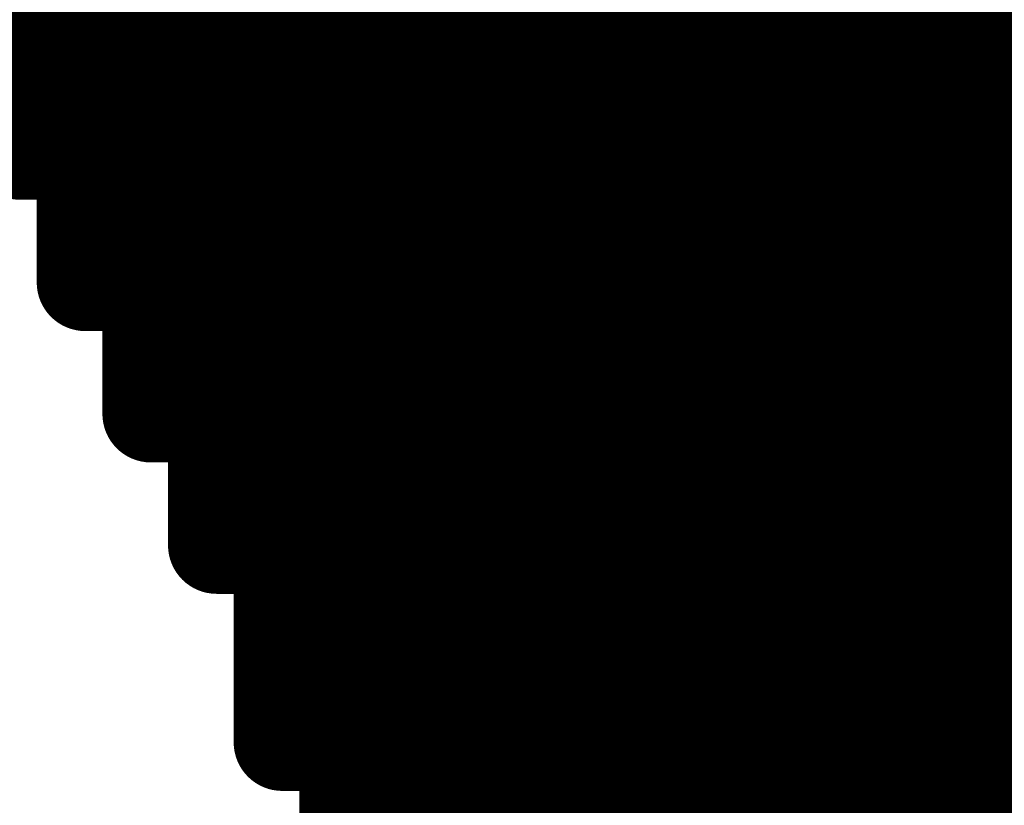
# Model space of a CAD drawing. Extents: x -12.1 to 35.3, y -10.6 to 49.4.
# Drawn here: x 13.9 to 14.2, y 10.4 to 10.6 of the extents above; entities that cross this region are included whole.
import ezdxf

# ---------------------------------------------------------------- set-up
doc = ezdxf.new("R2010")
doc.units = 0
doc.header["$MEASUREMENT"] = 0
doc.layers.add('LAYNR1', color=2, linetype='Continuous')

msp = doc.modelspace()

# ---------------------------------------------------------------- linework, layer by layer
at = {"layer": 'LAYNR1', "const_width": 0.0254}
for points in [[(13.92209, 10.60498), (13.92209, 10.57069)], [(13.93923, 10.60498), (13.93923, 10.55354)], [(13.95638, 10.60498), (13.95638, 10.55354)], [(13.97352, 10.60498), (13.97352, 10.55354)], [(13.99067, 10.60498), (13.99067, 10.55354)], [(14.00781, 10.60498), (14.00781, 10.55354)], [(14.02496, 10.60498), (14.02496, 10.55354)], [(14.0421, 10.60498), (14.0421, 10.55354)], [(14.05925, 10.60498), (14.05925, 10.55354)], [(14.07639, 10.60498), (14.07639, 10.55354)], [(14.09354, 10.60498), (14.09354, 10.55354)], [(14.11068, 10.60498), (14.11068, 10.55354)], [(14.12783, 10.60498), (14.12783, 10.55354)], [(14.14497, 10.55354), (14.14497, 10.60498)], [(14.16212, 10.60498), (14.16212, 10.55354)], [(14.17926, 10.60498), (14.17926, 10.55354)], [(13.90494, 10.57069), (13.92209, 10.57069)], [(13.92209, 10.57069), (13.92209, 10.5364)], [(13.92209, 10.57069), (13.93923, 10.57069)], [(13.93923, 10.57069), (13.95638, 10.57069)], [(13.95638, 10.57069), (13.97352, 10.57069)], [(13.97352, 10.57069), (13.99067, 10.57069)], [(13.99067, 10.57069), (14.00781, 10.57069)], [(14.00781, 10.57069), (14.02496, 10.57069)], [(14.02496, 10.57069), (14.0421, 10.57069)], [(14.0421, 10.57069), (14.05925, 10.57069)], [(14.05925, 10.57069), (14.07639, 10.57069)], [(14.07639, 10.57069), (14.09354, 10.57069)], [(14.09354, 10.57069), (14.11068, 10.57069)], [(14.11068, 10.57069), (14.12783, 10.57069)], [(14.12783, 10.57069), (14.14497, 10.57069)], [(14.14497, 10.57069), (14.16212, 10.57069)], [(14.16212, 10.57069), (14.17926, 10.57069)], [(14.17926, 10.57069), (14.19641, 10.57069)], [(13.92209, 10.55354), (13.93923, 10.55354)], [(13.93923, 10.55354), (13.93923, 10.5364)], [(13.93923, 10.55354), (13.95638, 10.55354)], [(13.95638, 10.55354), (13.97352, 10.55354)], [(13.95638, 10.55354), (13.95638, 10.51925)], [(13.97352, 10.55354), (13.97352, 10.51925)], [(13.97352, 10.55354), (13.99067, 10.55354)], [(13.99067, 10.55354), (14.00781, 10.55354)], [(13.99067, 10.55354), (13.99067, 10.51925)], [(14.00781, 10.55354), (14.02496, 10.55354)], [(14.00781, 10.55354), (14.00781, 10.51925)], [(14.02496, 10.55354), (14.0421, 10.55354)], [(14.02496, 10.55354), (14.02496, 10.51925)], [(14.0421, 10.55354), (14.05925, 10.55354)], [(14.0421, 10.55354), (14.0421, 10.51925)], [(14.05925, 10.55354), (14.05925, 10.51925)], [(14.05925, 10.55354), (14.07639, 10.55354)], [(14.07639, 10.55354), (14.09354, 10.55354)], [(14.07639, 10.55354), (14.07639, 10.51925)], [(14.09354, 10.55354), (14.11068, 10.55354)], [(14.09354, 10.55354), (14.09354, 10.51925)], [(14.11068, 10.55354), (14.11068, 10.51925)], [(14.11068, 10.55354), (14.12783, 10.55354)], [(14.12783, 10.55354), (14.14497, 10.55354)], [(14.12783, 10.55354), (14.12783, 10.51925)], [(14.14497, 10.55354), (14.14497, 10.51925)], [(14.16212, 10.55354), (14.14497, 10.55354)], [(14.16212, 10.51925), (14.16212, 10.55354)], [(14.16212, 10.55354), (14.17926, 10.55354)], [(14.17926, 10.55354), (14.19641, 10.55354)], [(14.17926, 10.55354), (14.17926, 10.51925)], [(13.92209, 10.5364), (13.93923, 10.5364)], [(13.93923, 10.5364), (13.95638, 10.5364)], [(13.93923, 10.5364), (13.93923, 10.50211)], [(13.95638, 10.5364), (13.97352, 10.5364)], [(13.97352, 10.5364), (13.99067, 10.5364)], [(13.99067, 10.5364), (14.00781, 10.5364)], [(14.00781, 10.5364), (14.02496, 10.5364)], [(14.02496, 10.5364), (14.0421, 10.5364)], [(14.0421, 10.5364), (14.05925, 10.5364)], [(14.05925, 10.5364), (14.07639, 10.5364)], [(14.07639, 10.5364), (14.09354, 10.5364)], [(14.09354, 10.5364), (14.11068, 10.5364)], [(14.11068, 10.5364), (14.12783, 10.5364)], [(14.12783, 10.5364), (14.14497, 10.5364)], [(14.14497, 10.5364), (14.16212, 10.5364)], [(14.16212, 10.5364), (14.17926, 10.5364)], [(14.17926, 10.5364), (14.19641, 10.5364)], [(13.93923, 10.51925), (13.95638, 10.51925)], [(13.95638, 10.51925), (13.95638, 10.50211)], [(13.95638, 10.51925), (13.97352, 10.51925)], [(13.97352, 10.51925), (13.99067, 10.51925)], [(13.97352, 10.51925), (13.97352, 10.46782)], [(13.99067, 10.51925), (13.99067, 10.45067)], [(13.99067, 10.51925), (14.00781, 10.51925)], [(14.00781, 10.51925), (14.02496, 10.51925)], [(14.00781, 10.51925), (14.00781, 10.45067)], [(14.02496, 10.51925), (14.0421, 10.51925)], [(14.02496, 10.51925), (14.02496, 10.45067)], [(14.0421, 10.51925), (14.05925, 10.51925)], [(14.0421, 10.51925), (14.0421, 10.45067)], [(14.05925, 10.51925), (14.07639, 10.51925)], [(14.05925, 10.51925), (14.05925, 10.45067)], [(14.07639, 10.51925), (14.07639, 10.45067)], [(14.07639, 10.51925), (14.09354, 10.51925)], [(14.09354, 10.51925), (14.11068, 10.51925)], [(14.09354, 10.51925), (14.09354, 10.45067)], [(14.11068, 10.51925), (14.12783, 10.51925)], [(14.11068, 10.51925), (14.11068, 10.45067)], [(14.12783, 10.51925), (14.12783, 10.45067)], [(14.12783, 10.51925), (14.14497, 10.51925)], [(14.14497, 10.51925), (14.16212, 10.51925)], [(14.14497, 10.51925), (14.14497, 10.45067)], [(14.16212, 10.51925), (14.16212, 10.45067)], [(14.17926, 10.51925), (14.16212, 10.51925)], [(14.17926, 10.45067), (14.17926, 10.51925)], [(14.17926, 10.51925), (14.19641, 10.51925)], [(13.93923, 10.50211), (13.95638, 10.50211)], [(13.95638, 10.50211), (13.97352, 10.50211)], [(13.95638, 10.50211), (13.95638, 10.46782)], [(13.97352, 10.50211), (13.99067, 10.50211)], [(13.99067, 10.50211), (14.00781, 10.50211)], [(14.00781, 10.50211), (14.02496, 10.50211)], [(14.02496, 10.50211), (14.0421, 10.50211)], [(14.0421, 10.50211), (14.05925, 10.50211)], [(14.05925, 10.50211), (14.07639, 10.50211)], [(14.07639, 10.50211), (14.09354, 10.50211)], [(14.09354, 10.50211), (14.11068, 10.50211)], [(14.11068, 10.50211), (14.12783, 10.50211)], [(14.12783, 10.50211), (14.14497, 10.50211)], [(14.14497, 10.50211), (14.16212, 10.50211)], [(14.16212, 10.50211), (14.17926, 10.50211)], [(14.17926, 10.50211), (14.19641, 10.50211)], [(13.95638, 10.48496), (13.97352, 10.48496)], [(13.97352, 10.48496), (13.99067, 10.48496)], [(13.99067, 10.48496), (14.00781, 10.48496)], [(14.00781, 10.48496), (14.02496, 10.48496)], [(14.02496, 10.48496), (14.0421, 10.48496)], [(14.0421, 10.48496), (14.05925, 10.48496)], [(14.05925, 10.48496), (14.07639, 10.48496)], [(14.07639, 10.48496), (14.09354, 10.48496)], [(14.09354, 10.48496), (14.11068, 10.48496)], [(14.11068, 10.48496), (14.12783, 10.48496)], [(14.12783, 10.48496), (14.14497, 10.48496)], [(14.14497, 10.48496), (14.16212, 10.48496)], [(14.16212, 10.48496), (14.17926, 10.48496)], [(14.17926, 10.48496), (14.19641, 10.48496)], [(13.95638, 10.46782), (13.97352, 10.46782)], [(13.97352, 10.46782), (13.99067, 10.46782)], [(13.97352, 10.46782), (13.97352, 10.43353)], [(13.99067, 10.46782), (14.00781, 10.46782)], [(14.00781, 10.46782), (14.02496, 10.46782)], [(14.02496, 10.46782), (14.0421, 10.46782)], [(14.0421, 10.46782), (14.05925, 10.46782)], [(14.05925, 10.46782), (14.07639, 10.46782)], [(14.07639, 10.46782), (14.09354, 10.46782)], [(14.09354, 10.46782), (14.11068, 10.46782)], [(14.11068, 10.46782), (14.12783, 10.46782)], [(14.12783, 10.46782), (14.14497, 10.46782)], [(14.14497, 10.46782), (14.16212, 10.46782)], [(14.16212, 10.46782), (14.17926, 10.46782)], [(14.17926, 10.46782), (14.19641, 10.46782)], [(13.97352, 10.45067), (13.99067, 10.45067)], [(13.99067, 10.45067), (13.99067, 10.43353)], [(13.99067, 10.45067), (14.00781, 10.45067)], [(14.00781, 10.45067), (14.00781, 10.41638)], [(14.00781, 10.45067), (14.02496, 10.45067)], [(14.02496, 10.45067), (14.0421, 10.45067)], [(14.02496, 10.45067), (14.02496, 10.41638)], [(14.0421, 10.45067), (14.05925, 10.45067)], [(14.0421, 10.45067), (14.0421, 10.41638)], [(14.05925, 10.45067), (14.07639, 10.45067)], [(14.05925, 10.45067), (14.05925, 10.41638)], [(14.07639, 10.45067), (14.09354, 10.45067)], [(14.07639, 10.45067), (14.07639, 10.41638)], [(14.09354, 10.45067), (14.09354, 10.41638)], [(14.09354, 10.45067), (14.11068, 10.45067)], [(14.11068, 10.45067), (14.12783, 10.45067)], [(14.11068, 10.45067), (14.11068, 10.41638)], [(14.12783, 10.45067), (14.14497, 10.45067)], [(14.12783, 10.45067), (14.12783, 10.41638)], [(14.14497, 10.45067), (14.14497, 10.41638)], [(14.14497, 10.45067), (14.16212, 10.45067)], [(14.16212, 10.45067), (14.17926, 10.45067)], [(14.16212, 10.45067), (14.16212, 10.41638)], [(14.17926, 10.45067), (14.17926, 10.41638)], [(14.19641, 10.45067), (14.17926, 10.45067)], [(13.97352, 10.43353), (13.99067, 10.43353)], [(13.99067, 10.43353), (14.00781, 10.43353)], [(13.99067, 10.43353), (13.99067, 10.38209)], [(14.00781, 10.43353), (14.02496, 10.43353)], [(14.02496, 10.43353), (14.0421, 10.43353)], [(14.0421, 10.43353), (14.05925, 10.43353)], [(14.05925, 10.43353), (14.07639, 10.43353)], [(14.07639, 10.43353), (14.09354, 10.43353)], [(14.09354, 10.43353), (14.11068, 10.43353)], [(14.11068, 10.43353), (14.12783, 10.43353)], [(14.12783, 10.43353), (14.14497, 10.43353)], [(14.14497, 10.43353), (14.16212, 10.43353)], [(14.16212, 10.43353), (14.17926, 10.43353)], [(14.17926, 10.43353), (14.19641, 10.43353)], [(13.99067, 10.41638), (14.00781, 10.41638)], [(14.00781, 10.41638), (14.00781, 10.38209)], [(14.00781, 10.41638), (14.02496, 10.41638)], [(14.02496, 10.41638), (14.02496, 10.3478)], [(14.02496, 10.41638), (14.0421, 10.41638)], [(14.0421, 10.41638), (14.05925, 10.41638)], [(14.0421, 10.41638), (14.0421, 10.3478)], [(14.05925, 10.41638), (14.07639, 10.41638)], [(14.05925, 10.41638), (14.05925, 10.3478)], [(14.07639, 10.41638), (14.09354, 10.41638)], [(14.07639, 10.41638), (14.07639, 10.3478)], [(14.09354, 10.41638), (14.11068, 10.41638)], [(14.09354, 10.41638), (14.09354, 10.3478)], [(14.11068, 10.41638), (14.11068, 10.3478)], [(14.11068, 10.41638), (14.12783, 10.41638)], [(14.12783, 10.41638), (14.14497, 10.41638)], [(14.12783, 10.41638), (14.12783, 10.3478)], [(14.14497, 10.41638), (14.16212, 10.41638)], [(14.14497, 10.41638), (14.14497, 10.3478)], [(14.16212, 10.41638), (14.16212, 10.3478)], [(14.16212, 10.41638), (14.17926, 10.41638)], [(14.17926, 10.41638), (14.19641, 10.41638)], [(14.17926, 10.41638), (14.17926, 10.3478)], [(13.99067, 10.39924), (14.00781, 10.39924)], [(14.00781, 10.39924), (14.02496, 10.39924)], [(14.02496, 10.39924), (14.0421, 10.39924)], [(14.0421, 10.39924), (14.05925, 10.39924)], [(14.05925, 10.39924), (14.07639, 10.39924)], [(14.07639, 10.39924), (14.09354, 10.39924)], [(14.09354, 10.39924), (14.11068, 10.39924)], [(14.11068, 10.39924), (14.12783, 10.39924)], [(14.12783, 10.39924), (14.14497, 10.39924)], [(14.14497, 10.39924), (14.16212, 10.39924)], [(14.16212, 10.39924), (14.17926, 10.39924)], [(14.17926, 10.39924), (14.19641, 10.39924)], [(13.99067, 10.38209), (14.00781, 10.38209)], [(14.00781, 10.38209), (14.02496, 10.38209)], [(14.00781, 10.38209), (14.00781, 10.33066)], [(14.02496, 10.38209), (14.0421, 10.38209)], [(14.0421, 10.38209), (14.05925, 10.38209)], [(14.05925, 10.38209), (14.07639, 10.38209)], [(14.07639, 10.38209), (14.09354, 10.38209)], [(14.09354, 10.38209), (14.11068, 10.38209)], [(14.11068, 10.38209), (14.12783, 10.38209)], [(14.12783, 10.38209), (14.14497, 10.38209)], [(14.14497, 10.38209), (14.16212, 10.38209)], [(14.16212, 10.38209), (14.17926, 10.38209)], [(14.17926, 10.38209), (14.19641, 10.38209)], [(14.00781, 10.36495), (14.02496, 10.36495)], [(14.02496, 10.36495), (14.0421, 10.36495)], [(14.0421, 10.36495), (14.05925, 10.36495)], [(14.05925, 10.36495), (14.07639, 10.36495)], [(14.07639, 10.36495), (14.09354, 10.36495)], [(14.09354, 10.36495), (14.11068, 10.36495)], [(14.11068, 10.36495), (14.12783, 10.36495)], [(14.12783, 10.36495), (14.14497, 10.36495)], [(14.14497, 10.36495), (14.16212, 10.36495)], [(14.16212, 10.36495), (14.17926, 10.36495)], [(14.17926, 10.36495), (14.19641, 10.36495)]]:
    msp.add_lwpolyline(points, dxfattribs=at)
at = {"layer": 'LAYNR1', "const_width": 0.0127}
for points in [[(13.91574, 10.57069, 1), (13.92844, 10.57069, 1)], [(13.91574, 10.57069, 1), (13.92844, 10.57069, 1)], [(13.91574, 10.57069, 1), (13.92844, 10.57069, 1)], [(13.91574, 10.57069, 1), (13.92844, 10.57069, 1)], [(13.93288, 10.57069, 1), (13.94558, 10.57069, 1)], [(13.93288, 10.57069, 1), (13.94558, 10.57069, 1)], [(13.95003, 10.57069, 1), (13.96273, 10.57069, 1)], [(13.95003, 10.57069, 1), (13.96273, 10.57069, 1)], [(13.96717, 10.57069, 1), (13.97987, 10.57069, 1)], [(13.96717, 10.57069, 1), (13.97987, 10.57069, 1)], [(13.98432, 10.57069, 1), (13.99702, 10.57069, 1)], [(13.98432, 10.57069, 1), (13.99702, 10.57069, 1)], [(14.00146, 10.57069, 1), (14.01416, 10.57069, 1)], [(14.00146, 10.57069, 1), (14.01416, 10.57069, 1)], [(14.01861, 10.57069, 1), (14.03131, 10.57069, 1)], [(14.01861, 10.57069, 1), (14.03131, 10.57069, 1)], [(14.03575, 10.57069, 1), (14.04845, 10.57069, 1)], [(14.03575, 10.57069, 1), (14.04845, 10.57069, 1)], [(14.0529, 10.57069, 1), (14.0656, 10.57069, 1)], [(14.0529, 10.57069, 1), (14.0656, 10.57069, 1)], [(14.07004, 10.57069, 1), (14.08274, 10.57069, 1)], [(14.07004, 10.57069, 1), (14.08274, 10.57069, 1)], [(14.08719, 10.57069, 1), (14.09989, 10.57069, 1)], [(14.08719, 10.57069, 1), (14.09989, 10.57069, 1)], [(14.10433, 10.57069, 1), (14.11703, 10.57069, 1)], [(14.10433, 10.57069, 1), (14.11703, 10.57069, 1)], [(14.12148, 10.57069, 1), (14.13418, 10.57069, 1)], [(14.12148, 10.57069, 1), (14.13418, 10.57069, 1)], [(14.13862, 10.57069, 1), (14.15132, 10.57069, 1)], [(14.13862, 10.57069, 1), (14.15132, 10.57069, 1)], [(14.15577, 10.57069, 1), (14.16847, 10.57069, 1)], [(14.15577, 10.57069, 1), (14.16847, 10.57069, 1)], [(14.17291, 10.57069, 1), (14.18561, 10.57069, 1)], [(14.17291, 10.57069, 1), (14.18561, 10.57069, 1)], [(13.91574, 10.55354, 1), (13.92844, 10.55354, 1)], [(13.93288, 10.55354, 1), (13.94558, 10.55354, 1)], [(13.93288, 10.55354, 1), (13.94558, 10.55354, 1)], [(13.93288, 10.55354, 1), (13.94558, 10.55354, 1)], [(13.93288, 10.55354, 1), (13.94558, 10.55354, 1)], [(13.95003, 10.55354, 1), (13.96273, 10.55354, 1)], [(13.95003, 10.55354, 1), (13.96273, 10.55354, 1)], [(13.95003, 10.55354, 1), (13.96273, 10.55354, 1)], [(13.95003, 10.55354, 1), (13.96273, 10.55354, 1)], [(13.96717, 10.55354, 1), (13.97987, 10.55354, 1)], [(13.96717, 10.55354, 1), (13.97987, 10.55354, 1)], [(13.96717, 10.55354, 1), (13.97987, 10.55354, 1)], [(13.96717, 10.55354, 1), (13.97987, 10.55354, 1)], [(13.98432, 10.55354, 1), (13.99702, 10.55354, 1)], [(13.98432, 10.55354, 1), (13.99702, 10.55354, 1)], [(13.98432, 10.55354, 1), (13.99702, 10.55354, 1)], [(13.98432, 10.55354, 1), (13.99702, 10.55354, 1)], [(14.00146, 10.55354, 1), (14.01416, 10.55354, 1)], [(14.00146, 10.55354, 1), (14.01416, 10.55354, 1)], [(14.00146, 10.55354, 1), (14.01416, 10.55354, 1)], [(14.00146, 10.55354, 1), (14.01416, 10.55354, 1)], [(14.01861, 10.55354, 1), (14.03131, 10.55354, 1)], [(14.01861, 10.55354, 1), (14.03131, 10.55354, 1)], [(14.01861, 10.55354, 1), (14.03131, 10.55354, 1)], [(14.01861, 10.55354, 1), (14.03131, 10.55354, 1)], [(14.03575, 10.55354, 1), (14.04845, 10.55354, 1)], [(14.03575, 10.55354, 1), (14.04845, 10.55354, 1)], [(14.03575, 10.55354, 1), (14.04845, 10.55354, 1)], [(14.03575, 10.55354, 1), (14.04845, 10.55354, 1)], [(14.0529, 10.55354, 1), (14.0656, 10.55354, 1)], [(14.0529, 10.55354, 1), (14.0656, 10.55354, 1)], [(14.0529, 10.55354, 1), (14.0656, 10.55354, 1)], [(14.0529, 10.55354, 1), (14.0656, 10.55354, 1)], [(14.07004, 10.55354, 1), (14.08274, 10.55354, 1)], [(14.07004, 10.55354, 1), (14.08274, 10.55354, 1)], [(14.07004, 10.55354, 1), (14.08274, 10.55354, 1)], [(14.07004, 10.55354, 1), (14.08274, 10.55354, 1)], [(14.08719, 10.55354, 1), (14.09989, 10.55354, 1)], [(14.08719, 10.55354, 1), (14.09989, 10.55354, 1)], [(14.08719, 10.55354, 1), (14.09989, 10.55354, 1)], [(14.08719, 10.55354, 1), (14.09989, 10.55354, 1)], [(14.10433, 10.55354, 1), (14.11703, 10.55354, 1)], [(14.10433, 10.55354, 1), (14.11703, 10.55354, 1)], [(14.10433, 10.55354, 1), (14.11703, 10.55354, 1)], [(14.10433, 10.55354, 1), (14.11703, 10.55354, 1)], [(14.12148, 10.55354, 1), (14.13418, 10.55354, 1)], [(14.12148, 10.55354, 1), (14.13418, 10.55354, 1)], [(14.12148, 10.55354, 1), (14.13418, 10.55354, 1)], [(14.12148, 10.55354, 1), (14.13418, 10.55354, 1)], [(14.13862, 10.55354, 1), (14.15132, 10.55354, 1)], [(14.13862, 10.55354, 1), (14.15132, 10.55354, 1)], [(14.13862, 10.55354, 1), (14.15132, 10.55354, 1)], [(14.13862, 10.55354, 1), (14.15132, 10.55354, 1)], [(14.15577, 10.55354, 1), (14.16847, 10.55354, 1)], [(14.15577, 10.55354, 1), (14.16847, 10.55354, 1)], [(14.15577, 10.55354, 1), (14.16847, 10.55354, 1)], [(14.15577, 10.55354, 1), (14.16847, 10.55354, 1)], [(14.17291, 10.55354, 1), (14.18561, 10.55354, 1)], [(14.17291, 10.55354, 1), (14.18561, 10.55354, 1)], [(14.17291, 10.55354, 1), (14.18561, 10.55354, 1)], [(14.17291, 10.55354, 1), (14.18561, 10.55354, 1)], [(13.91574, 10.5364, 1), (13.92844, 10.5364, 1)], [(13.91574, 10.5364, 1), (13.92844, 10.5364, 1)], [(13.93288, 10.5364, 1), (13.94558, 10.5364, 1)], [(13.93288, 10.5364, 1), (13.94558, 10.5364, 1)], [(13.93288, 10.5364, 1), (13.94558, 10.5364, 1)], [(13.93288, 10.5364, 1), (13.94558, 10.5364, 1)], [(13.95003, 10.5364, 1), (13.96273, 10.5364, 1)], [(13.95003, 10.5364, 1), (13.96273, 10.5364, 1)], [(13.96717, 10.5364, 1), (13.97987, 10.5364, 1)], [(13.96717, 10.5364, 1), (13.97987, 10.5364, 1)], [(13.98432, 10.5364, 1), (13.99702, 10.5364, 1)], [(13.98432, 10.5364, 1), (13.99702, 10.5364, 1)], [(14.00146, 10.5364, 1), (14.01416, 10.5364, 1)], [(14.00146, 10.5364, 1), (14.01416, 10.5364, 1)], [(14.01861, 10.5364, 1), (14.03131, 10.5364, 1)], [(14.01861, 10.5364, 1), (14.03131, 10.5364, 1)], [(14.03575, 10.5364, 1), (14.04845, 10.5364, 1)], [(14.03575, 10.5364, 1), (14.04845, 10.5364, 1)], [(14.0529, 10.5364, 1), (14.0656, 10.5364, 1)], [(14.0529, 10.5364, 1), (14.0656, 10.5364, 1)], [(14.07004, 10.5364, 1), (14.08274, 10.5364, 1)], [(14.07004, 10.5364, 1), (14.08274, 10.5364, 1)], [(14.08719, 10.5364, 1), (14.09989, 10.5364, 1)], [(14.08719, 10.5364, 1), (14.09989, 10.5364, 1)], [(14.10433, 10.5364, 1), (14.11703, 10.5364, 1)], [(14.10433, 10.5364, 1), (14.11703, 10.5364, 1)], [(14.12148, 10.5364, 1), (14.13418, 10.5364, 1)], [(14.12148, 10.5364, 1), (14.13418, 10.5364, 1)], [(14.13862, 10.5364, 1), (14.15132, 10.5364, 1)], [(14.13862, 10.5364, 1), (14.15132, 10.5364, 1)], [(14.15577, 10.5364, 1), (14.16847, 10.5364, 1)], [(14.15577, 10.5364, 1), (14.16847, 10.5364, 1)], [(14.17291, 10.5364, 1), (14.18561, 10.5364, 1)], [(14.17291, 10.5364, 1), (14.18561, 10.5364, 1)], [(13.93288, 10.51925, 1), (13.94558, 10.51925, 1)], [(13.95003, 10.51925, 1), (13.96273, 10.51925, 1)], [(13.95003, 10.51925, 1), (13.96273, 10.51925, 1)], [(13.95003, 10.51925, 1), (13.96273, 10.51925, 1)], [(13.95003, 10.51925, 1), (13.96273, 10.51925, 1)], [(13.96717, 10.51925, 1), (13.97987, 10.51925, 1)], [(13.96717, 10.51925, 1), (13.97987, 10.51925, 1)], [(13.96717, 10.51925, 1), (13.97987, 10.51925, 1)], [(13.96717, 10.51925, 1), (13.97987, 10.51925, 1)], [(13.98432, 10.51925, 1), (13.99702, 10.51925, 1)], [(13.98432, 10.51925, 1), (13.99702, 10.51925, 1)], [(13.98432, 10.51925, 1), (13.99702, 10.51925, 1)], [(13.98432, 10.51925, 1), (13.99702, 10.51925, 1)], [(14.00146, 10.51925, 1), (14.01416, 10.51925, 1)], [(14.00146, 10.51925, 1), (14.01416, 10.51925, 1)], [(14.00146, 10.51925, 1), (14.01416, 10.51925, 1)], [(14.00146, 10.51925, 1), (14.01416, 10.51925, 1)], [(14.01861, 10.51925, 1), (14.03131, 10.51925, 1)], [(14.01861, 10.51925, 1), (14.03131, 10.51925, 1)], [(14.01861, 10.51925, 1), (14.03131, 10.51925, 1)], [(14.01861, 10.51925, 1), (14.03131, 10.51925, 1)], [(14.03575, 10.51925, 1), (14.04845, 10.51925, 1)], [(14.03575, 10.51925, 1), (14.04845, 10.51925, 1)], [(14.03575, 10.51925, 1), (14.04845, 10.51925, 1)], [(14.03575, 10.51925, 1), (14.04845, 10.51925, 1)], [(14.0529, 10.51925, 1), (14.0656, 10.51925, 1)], [(14.0529, 10.51925, 1), (14.0656, 10.51925, 1)], [(14.0529, 10.51925, 1), (14.0656, 10.51925, 1)], [(14.0529, 10.51925, 1), (14.0656, 10.51925, 1)], [(14.07004, 10.51925, 1), (14.08274, 10.51925, 1)], [(14.07004, 10.51925, 1), (14.08274, 10.51925, 1)], [(14.07004, 10.51925, 1), (14.08274, 10.51925, 1)], [(14.07004, 10.51925, 1), (14.08274, 10.51925, 1)], [(14.08719, 10.51925, 1), (14.09989, 10.51925, 1)], [(14.08719, 10.51925, 1), (14.09989, 10.51925, 1)], [(14.08719, 10.51925, 1), (14.09989, 10.51925, 1)], [(14.08719, 10.51925, 1), (14.09989, 10.51925, 1)], [(14.10433, 10.51925, 1), (14.11703, 10.51925, 1)], [(14.10433, 10.51925, 1), (14.11703, 10.51925, 1)], [(14.10433, 10.51925, 1), (14.11703, 10.51925, 1)], [(14.10433, 10.51925, 1), (14.11703, 10.51925, 1)], [(14.12148, 10.51925, 1), (14.13418, 10.51925, 1)], [(14.12148, 10.51925, 1), (14.13418, 10.51925, 1)], [(14.12148, 10.51925, 1), (14.13418, 10.51925, 1)], [(14.12148, 10.51925, 1), (14.13418, 10.51925, 1)], [(14.13862, 10.51925, 1), (14.15132, 10.51925, 1)], [(14.13862, 10.51925, 1), (14.15132, 10.51925, 1)], [(14.13862, 10.51925, 1), (14.15132, 10.51925, 1)], [(14.13862, 10.51925, 1), (14.15132, 10.51925, 1)], [(14.15577, 10.51925, 1), (14.16847, 10.51925, 1)], [(14.15577, 10.51925, 1), (14.16847, 10.51925, 1)], [(14.15577, 10.51925, 1), (14.16847, 10.51925, 1)], [(14.15577, 10.51925, 1), (14.16847, 10.51925, 1)], [(14.17291, 10.51925, 1), (14.18561, 10.51925, 1)], [(14.17291, 10.51925, 1), (14.18561, 10.51925, 1)], [(14.17291, 10.51925, 1), (14.18561, 10.51925, 1)], [(14.17291, 10.51925, 1), (14.18561, 10.51925, 1)], [(13.93288, 10.50211, 1), (13.94558, 10.50211, 1)], [(13.93288, 10.50211, 1), (13.94558, 10.50211, 1)], [(13.95003, 10.50211, 1), (13.96273, 10.50211, 1)], [(13.95003, 10.50211, 1), (13.96273, 10.50211, 1)], [(13.95003, 10.50211, 1), (13.96273, 10.50211, 1)], [(13.95003, 10.50211, 1), (13.96273, 10.50211, 1)], [(13.96717, 10.50211, 1), (13.97987, 10.50211, 1)], [(13.96717, 10.50211, 1), (13.97987, 10.50211, 1)], [(13.98432, 10.50211, 1), (13.99702, 10.50211, 1)], [(13.98432, 10.50211, 1), (13.99702, 10.50211, 1)], [(14.00146, 10.50211, 1), (14.01416, 10.50211, 1)], [(14.00146, 10.50211, 1), (14.01416, 10.50211, 1)], [(14.01861, 10.50211, 1), (14.03131, 10.50211, 1)], [(14.01861, 10.50211, 1), (14.03131, 10.50211, 1)], [(14.03575, 10.50211, 1), (14.04845, 10.50211, 1)], [(14.03575, 10.50211, 1), (14.04845, 10.50211, 1)], [(14.0529, 10.50211, 1), (14.0656, 10.50211, 1)], [(14.0529, 10.50211, 1), (14.0656, 10.50211, 1)], [(14.07004, 10.50211, 1), (14.08274, 10.50211, 1)], [(14.07004, 10.50211, 1), (14.08274, 10.50211, 1)], [(14.08719, 10.50211, 1), (14.09989, 10.50211, 1)], [(14.08719, 10.50211, 1), (14.09989, 10.50211, 1)], [(14.10433, 10.50211, 1), (14.11703, 10.50211, 1)], [(14.10433, 10.50211, 1), (14.11703, 10.50211, 1)], [(14.12148, 10.50211, 1), (14.13418, 10.50211, 1)], [(14.12148, 10.50211, 1), (14.13418, 10.50211, 1)], [(14.13862, 10.50211, 1), (14.15132, 10.50211, 1)], [(14.13862, 10.50211, 1), (14.15132, 10.50211, 1)], [(14.15577, 10.50211, 1), (14.16847, 10.50211, 1)], [(14.15577, 10.50211, 1), (14.16847, 10.50211, 1)], [(14.17291, 10.50211, 1), (14.18561, 10.50211, 1)], [(14.17291, 10.50211, 1), (14.18561, 10.50211, 1)], [(13.95003, 10.48496, 1), (13.96273, 10.48496, 1)], [(13.96717, 10.48496, 1), (13.97987, 10.48496, 1)], [(13.96717, 10.48496, 1), (13.97987, 10.48496, 1)], [(13.98432, 10.48496, 1), (13.99702, 10.48496, 1)], [(13.98432, 10.48496, 1), (13.99702, 10.48496, 1)], [(14.00146, 10.48496, 1), (14.01416, 10.48496, 1)], [(14.00146, 10.48496, 1), (14.01416, 10.48496, 1)], [(14.01861, 10.48496, 1), (14.03131, 10.48496, 1)], [(14.01861, 10.48496, 1), (14.03131, 10.48496, 1)], [(14.03575, 10.48496, 1), (14.04845, 10.48496, 1)], [(14.03575, 10.48496, 1), (14.04845, 10.48496, 1)], [(14.0529, 10.48496, 1), (14.0656, 10.48496, 1)], [(14.0529, 10.48496, 1), (14.0656, 10.48496, 1)], [(14.07004, 10.48496, 1), (14.08274, 10.48496, 1)], [(14.07004, 10.48496, 1), (14.08274, 10.48496, 1)], [(14.08719, 10.48496, 1), (14.09989, 10.48496, 1)], [(14.08719, 10.48496, 1), (14.09989, 10.48496, 1)], [(14.10433, 10.48496, 1), (14.11703, 10.48496, 1)], [(14.10433, 10.48496, 1), (14.11703, 10.48496, 1)], [(14.12148, 10.48496, 1), (14.13418, 10.48496, 1)], [(14.12148, 10.48496, 1), (14.13418, 10.48496, 1)], [(14.13862, 10.48496, 1), (14.15132, 10.48496, 1)], [(14.13862, 10.48496, 1), (14.15132, 10.48496, 1)], [(14.15577, 10.48496, 1), (14.16847, 10.48496, 1)], [(14.15577, 10.48496, 1), (14.16847, 10.48496, 1)], [(14.17291, 10.48496, 1), (14.18561, 10.48496, 1)], [(14.17291, 10.48496, 1), (14.18561, 10.48496, 1)], [(13.95003, 10.46782, 1), (13.96273, 10.46782, 1)], [(13.95003, 10.46782, 1), (13.96273, 10.46782, 1)], [(13.96717, 10.46782, 1), (13.97987, 10.46782, 1)], [(13.96717, 10.46782, 1), (13.97987, 10.46782, 1)], [(13.96717, 10.46782, 1), (13.97987, 10.46782, 1)], [(13.96717, 10.46782, 1), (13.97987, 10.46782, 1)], [(13.98432, 10.46782, 1), (13.99702, 10.46782, 1)], [(13.98432, 10.46782, 1), (13.99702, 10.46782, 1)], [(14.00146, 10.46782, 1), (14.01416, 10.46782, 1)], [(14.00146, 10.46782, 1), (14.01416, 10.46782, 1)], [(14.01861, 10.46782, 1), (14.03131, 10.46782, 1)], [(14.01861, 10.46782, 1), (14.03131, 10.46782, 1)], [(14.03575, 10.46782, 1), (14.04845, 10.46782, 1)], [(14.03575, 10.46782, 1), (14.04845, 10.46782, 1)], [(14.0529, 10.46782, 1), (14.0656, 10.46782, 1)], [(14.0529, 10.46782, 1), (14.0656, 10.46782, 1)], [(14.07004, 10.46782, 1), (14.08274, 10.46782, 1)], [(14.07004, 10.46782, 1), (14.08274, 10.46782, 1)], [(14.08719, 10.46782, 1), (14.09989, 10.46782, 1)], [(14.08719, 10.46782, 1), (14.09989, 10.46782, 1)], [(14.10433, 10.46782, 1), (14.11703, 10.46782, 1)], [(14.10433, 10.46782, 1), (14.11703, 10.46782, 1)], [(14.12148, 10.46782, 1), (14.13418, 10.46782, 1)], [(14.12148, 10.46782, 1), (14.13418, 10.46782, 1)], [(14.13862, 10.46782, 1), (14.15132, 10.46782, 1)], [(14.13862, 10.46782, 1), (14.15132, 10.46782, 1)], [(14.15577, 10.46782, 1), (14.16847, 10.46782, 1)], [(14.15577, 10.46782, 1), (14.16847, 10.46782, 1)], [(14.17291, 10.46782, 1), (14.18561, 10.46782, 1)], [(14.17291, 10.46782, 1), (14.18561, 10.46782, 1)], [(13.96717, 10.45067, 1), (13.97987, 10.45067, 1)], [(13.98432, 10.45067, 1), (13.99702, 10.45067, 1)], [(13.98432, 10.45067, 1), (13.99702, 10.45067, 1)], [(13.98432, 10.45067, 1), (13.99702, 10.45067, 1)], [(13.98432, 10.45067, 1), (13.99702, 10.45067, 1)], [(14.00146, 10.45067, 1), (14.01416, 10.45067, 1)], [(14.00146, 10.45067, 1), (14.01416, 10.45067, 1)], [(14.00146, 10.45067, 1), (14.01416, 10.45067, 1)], [(14.00146, 10.45067, 1), (14.01416, 10.45067, 1)], [(14.01861, 10.45067, 1), (14.03131, 10.45067, 1)], [(14.01861, 10.45067, 1), (14.03131, 10.45067, 1)], [(14.01861, 10.45067, 1), (14.03131, 10.45067, 1)], [(14.01861, 10.45067, 1), (14.03131, 10.45067, 1)], [(14.03575, 10.45067, 1), (14.04845, 10.45067, 1)], [(14.03575, 10.45067, 1), (14.04845, 10.45067, 1)], [(14.03575, 10.45067, 1), (14.04845, 10.45067, 1)], [(14.03575, 10.45067, 1), (14.04845, 10.45067, 1)], [(14.0529, 10.45067, 1), (14.0656, 10.45067, 1)], [(14.0529, 10.45067, 1), (14.0656, 10.45067, 1)], [(14.0529, 10.45067, 1), (14.0656, 10.45067, 1)], [(14.0529, 10.45067, 1), (14.0656, 10.45067, 1)], [(14.07004, 10.45067, 1), (14.08274, 10.45067, 1)], [(14.07004, 10.45067, 1), (14.08274, 10.45067, 1)], [(14.07004, 10.45067, 1), (14.08274, 10.45067, 1)], [(14.07004, 10.45067, 1), (14.08274, 10.45067, 1)], [(14.08719, 10.45067, 1), (14.09989, 10.45067, 1)], [(14.08719, 10.45067, 1), (14.09989, 10.45067, 1)], [(14.08719, 10.45067, 1), (14.09989, 10.45067, 1)], [(14.08719, 10.45067, 1), (14.09989, 10.45067, 1)], [(14.10433, 10.45067, 1), (14.11703, 10.45067, 1)], [(14.10433, 10.45067, 1), (14.11703, 10.45067, 1)], [(14.10433, 10.45067, 1), (14.11703, 10.45067, 1)], [(14.10433, 10.45067, 1), (14.11703, 10.45067, 1)], [(14.12148, 10.45067, 1), (14.13418, 10.45067, 1)], [(14.12148, 10.45067, 1), (14.13418, 10.45067, 1)], [(14.12148, 10.45067, 1), (14.13418, 10.45067, 1)], [(14.12148, 10.45067, 1), (14.13418, 10.45067, 1)], [(14.13862, 10.45067, 1), (14.15132, 10.45067, 1)], [(14.13862, 10.45067, 1), (14.15132, 10.45067, 1)], [(14.13862, 10.45067, 1), (14.15132, 10.45067, 1)], [(14.13862, 10.45067, 1), (14.15132, 10.45067, 1)], [(14.15577, 10.45067, 1), (14.16847, 10.45067, 1)], [(14.15577, 10.45067, 1), (14.16847, 10.45067, 1)], [(14.15577, 10.45067, 1), (14.16847, 10.45067, 1)], [(14.15577, 10.45067, 1), (14.16847, 10.45067, 1)], [(14.17291, 10.45067, 1), (14.18561, 10.45067, 1)], [(14.17291, 10.45067, 1), (14.18561, 10.45067, 1)], [(14.17291, 10.45067, 1), (14.18561, 10.45067, 1)], [(14.17291, 10.45067, 1), (14.18561, 10.45067, 1)], [(13.96717, 10.43353, 1), (13.97987, 10.43353, 1)], [(13.96717, 10.43353, 1), (13.97987, 10.43353, 1)], [(13.98432, 10.43353, 1), (13.99702, 10.43353, 1)], [(13.98432, 10.43353, 1), (13.99702, 10.43353, 1)], [(13.98432, 10.43353, 1), (13.99702, 10.43353, 1)], [(13.98432, 10.43353, 1), (13.99702, 10.43353, 1)], [(14.00146, 10.43353, 1), (14.01416, 10.43353, 1)], [(14.00146, 10.43353, 1), (14.01416, 10.43353, 1)], [(14.01861, 10.43353, 1), (14.03131, 10.43353, 1)], [(14.01861, 10.43353, 1), (14.03131, 10.43353, 1)], [(14.03575, 10.43353, 1), (14.04845, 10.43353, 1)], [(14.03575, 10.43353, 1), (14.04845, 10.43353, 1)], [(14.0529, 10.43353, 1), (14.0656, 10.43353, 1)], [(14.0529, 10.43353, 1), (14.0656, 10.43353, 1)], [(14.07004, 10.43353, 1), (14.08274, 10.43353, 1)], [(14.07004, 10.43353, 1), (14.08274, 10.43353, 1)], [(14.08719, 10.43353, 1), (14.09989, 10.43353, 1)], [(14.08719, 10.43353, 1), (14.09989, 10.43353, 1)], [(14.10433, 10.43353, 1), (14.11703, 10.43353, 1)], [(14.10433, 10.43353, 1), (14.11703, 10.43353, 1)], [(14.12148, 10.43353, 1), (14.13418, 10.43353, 1)], [(14.12148, 10.43353, 1), (14.13418, 10.43353, 1)], [(14.13862, 10.43353, 1), (14.15132, 10.43353, 1)], [(14.13862, 10.43353, 1), (14.15132, 10.43353, 1)], [(14.15577, 10.43353, 1), (14.16847, 10.43353, 1)], [(14.15577, 10.43353, 1), (14.16847, 10.43353, 1)], [(14.17291, 10.43353, 1), (14.18561, 10.43353, 1)], [(14.17291, 10.43353, 1), (14.18561, 10.43353, 1)], [(13.98432, 10.41638, 1), (13.99702, 10.41638, 1)], [(14.00146, 10.41638, 1), (14.01416, 10.41638, 1)], [(14.00146, 10.41638, 1), (14.01416, 10.41638, 1)], [(14.00146, 10.41638, 1), (14.01416, 10.41638, 1)], [(14.00146, 10.41638, 1), (14.01416, 10.41638, 1)], [(14.01861, 10.41638, 1), (14.03131, 10.41638, 1)], [(14.01861, 10.41638, 1), (14.03131, 10.41638, 1)], [(14.01861, 10.41638, 1), (14.03131, 10.41638, 1)], [(14.01861, 10.41638, 1), (14.03131, 10.41638, 1)], [(14.03575, 10.41638, 1), (14.04845, 10.41638, 1)], [(14.03575, 10.41638, 1), (14.04845, 10.41638, 1)], [(14.03575, 10.41638, 1), (14.04845, 10.41638, 1)], [(14.03575, 10.41638, 1), (14.04845, 10.41638, 1)], [(14.0529, 10.41638, 1), (14.0656, 10.41638, 1)], [(14.0529, 10.41638, 1), (14.0656, 10.41638, 1)], [(14.0529, 10.41638, 1), (14.0656, 10.41638, 1)], [(14.0529, 10.41638, 1), (14.0656, 10.41638, 1)], [(14.07004, 10.41638, 1), (14.08274, 10.41638, 1)], [(14.07004, 10.41638, 1), (14.08274, 10.41638, 1)], [(14.07004, 10.41638, 1), (14.08274, 10.41638, 1)], [(14.07004, 10.41638, 1), (14.08274, 10.41638, 1)], [(14.08719, 10.41638, 1), (14.09989, 10.41638, 1)], [(14.08719, 10.41638, 1), (14.09989, 10.41638, 1)], [(14.08719, 10.41638, 1), (14.09989, 10.41638, 1)], [(14.08719, 10.41638, 1), (14.09989, 10.41638, 1)], [(14.10433, 10.41638, 1), (14.11703, 10.41638, 1)], [(14.10433, 10.41638, 1), (14.11703, 10.41638, 1)], [(14.10433, 10.41638, 1), (14.11703, 10.41638, 1)], [(14.10433, 10.41638, 1), (14.11703, 10.41638, 1)], [(14.12148, 10.41638, 1), (14.13418, 10.41638, 1)], [(14.12148, 10.41638, 1), (14.13418, 10.41638, 1)], [(14.12148, 10.41638, 1), (14.13418, 10.41638, 1)], [(14.12148, 10.41638, 1), (14.13418, 10.41638, 1)], [(14.13862, 10.41638, 1), (14.15132, 10.41638, 1)], [(14.13862, 10.41638, 1), (14.15132, 10.41638, 1)], [(14.13862, 10.41638, 1), (14.15132, 10.41638, 1)], [(14.13862, 10.41638, 1), (14.15132, 10.41638, 1)], [(14.15577, 10.41638, 1), (14.16847, 10.41638, 1)], [(14.15577, 10.41638, 1), (14.16847, 10.41638, 1)], [(14.15577, 10.41638, 1), (14.16847, 10.41638, 1)], [(14.15577, 10.41638, 1), (14.16847, 10.41638, 1)], [(14.17291, 10.41638, 1), (14.18561, 10.41638, 1)], [(14.17291, 10.41638, 1), (14.18561, 10.41638, 1)], [(14.17291, 10.41638, 1), (14.18561, 10.41638, 1)], [(14.17291, 10.41638, 1), (14.18561, 10.41638, 1)], [(13.98432, 10.39924, 1), (13.99702, 10.39924, 1)], [(14.00146, 10.39924, 1), (14.01416, 10.39924, 1)], [(14.00146, 10.39924, 1), (14.01416, 10.39924, 1)], [(14.01861, 10.39924, 1), (14.03131, 10.39924, 1)], [(14.01861, 10.39924, 1), (14.03131, 10.39924, 1)], [(14.03575, 10.39924, 1), (14.04845, 10.39924, 1)], [(14.03575, 10.39924, 1), (14.04845, 10.39924, 1)], [(14.0529, 10.39924, 1), (14.0656, 10.39924, 1)], [(14.0529, 10.39924, 1), (14.0656, 10.39924, 1)], [(14.07004, 10.39924, 1), (14.08274, 10.39924, 1)], [(14.07004, 10.39924, 1), (14.08274, 10.39924, 1)], [(14.08719, 10.39924, 1), (14.09989, 10.39924, 1)], [(14.08719, 10.39924, 1), (14.09989, 10.39924, 1)], [(14.10433, 10.39924, 1), (14.11703, 10.39924, 1)], [(14.10433, 10.39924, 1), (14.11703, 10.39924, 1)], [(14.12148, 10.39924, 1), (14.13418, 10.39924, 1)], [(14.12148, 10.39924, 1), (14.13418, 10.39924, 1)], [(14.13862, 10.39924, 1), (14.15132, 10.39924, 1)], [(14.13862, 10.39924, 1), (14.15132, 10.39924, 1)], [(14.15577, 10.39924, 1), (14.16847, 10.39924, 1)], [(14.15577, 10.39924, 1), (14.16847, 10.39924, 1)], [(14.17291, 10.39924, 1), (14.18561, 10.39924, 1)], [(14.17291, 10.39924, 1), (14.18561, 10.39924, 1)], [(13.98432, 10.38209, 1), (13.99702, 10.38209, 1)], [(13.98432, 10.38209, 1), (13.99702, 10.38209, 1)], [(14.00146, 10.38209, 1), (14.01416, 10.38209, 1)], [(14.00146, 10.38209, 1), (14.01416, 10.38209, 1)], [(14.00146, 10.38209, 1), (14.01416, 10.38209, 1)], [(14.00146, 10.38209, 1), (14.01416, 10.38209, 1)], [(14.01861, 10.38209, 1), (14.03131, 10.38209, 1)], [(14.01861, 10.38209, 1), (14.03131, 10.38209, 1)], [(14.03575, 10.38209, 1), (14.04845, 10.38209, 1)], [(14.03575, 10.38209, 1), (14.04845, 10.38209, 1)], [(14.0529, 10.38209, 1), (14.0656, 10.38209, 1)], [(14.0529, 10.38209, 1), (14.0656, 10.38209, 1)], [(14.07004, 10.38209, 1), (14.08274, 10.38209, 1)], [(14.07004, 10.38209, 1), (14.08274, 10.38209, 1)], [(14.08719, 10.38209, 1), (14.09989, 10.38209, 1)], [(14.08719, 10.38209, 1), (14.09989, 10.38209, 1)], [(14.10433, 10.38209, 1), (14.11703, 10.38209, 1)], [(14.10433, 10.38209, 1), (14.11703, 10.38209, 1)], [(14.12148, 10.38209, 1), (14.13418, 10.38209, 1)], [(14.12148, 10.38209, 1), (14.13418, 10.38209, 1)], [(14.13862, 10.38209, 1), (14.15132, 10.38209, 1)], [(14.13862, 10.38209, 1), (14.15132, 10.38209, 1)], [(14.15577, 10.38209, 1), (14.16847, 10.38209, 1)], [(14.15577, 10.38209, 1), (14.16847, 10.38209, 1)], [(14.17291, 10.38209, 1), (14.18561, 10.38209, 1)], [(14.17291, 10.38209, 1), (14.18561, 10.38209, 1)], [(14.00146, 10.36495, 1), (14.01416, 10.36495, 1)], [(14.01861, 10.36495, 1), (14.03131, 10.36495, 1)], [(14.01861, 10.36495, 1), (14.03131, 10.36495, 1)], [(14.03575, 10.36495, 1), (14.04845, 10.36495, 1)], [(14.03575, 10.36495, 1), (14.04845, 10.36495, 1)], [(14.0529, 10.36495, 1), (14.0656, 10.36495, 1)], [(14.0529, 10.36495, 1), (14.0656, 10.36495, 1)], [(14.07004, 10.36495, 1), (14.08274, 10.36495, 1)], [(14.07004, 10.36495, 1), (14.08274, 10.36495, 1)], [(14.08719, 10.36495, 1), (14.09989, 10.36495, 1)], [(14.08719, 10.36495, 1), (14.09989, 10.36495, 1)], [(14.10433, 10.36495, 1), (14.11703, 10.36495, 1)], [(14.10433, 10.36495, 1), (14.11703, 10.36495, 1)], [(14.12148, 10.36495, 1), (14.13418, 10.36495, 1)], [(14.12148, 10.36495, 1), (14.13418, 10.36495, 1)], [(14.13862, 10.36495, 1), (14.15132, 10.36495, 1)], [(14.13862, 10.36495, 1), (14.15132, 10.36495, 1)], [(14.15577, 10.36495, 1), (14.16847, 10.36495, 1)], [(14.15577, 10.36495, 1), (14.16847, 10.36495, 1)], [(14.17291, 10.36495, 1), (14.18561, 10.36495, 1)], [(14.17291, 10.36495, 1), (14.18561, 10.36495, 1)]]:
    msp.add_lwpolyline(points, format="xyb", close=True, dxfattribs=at)

doc.saveas('drawing.dxf')
